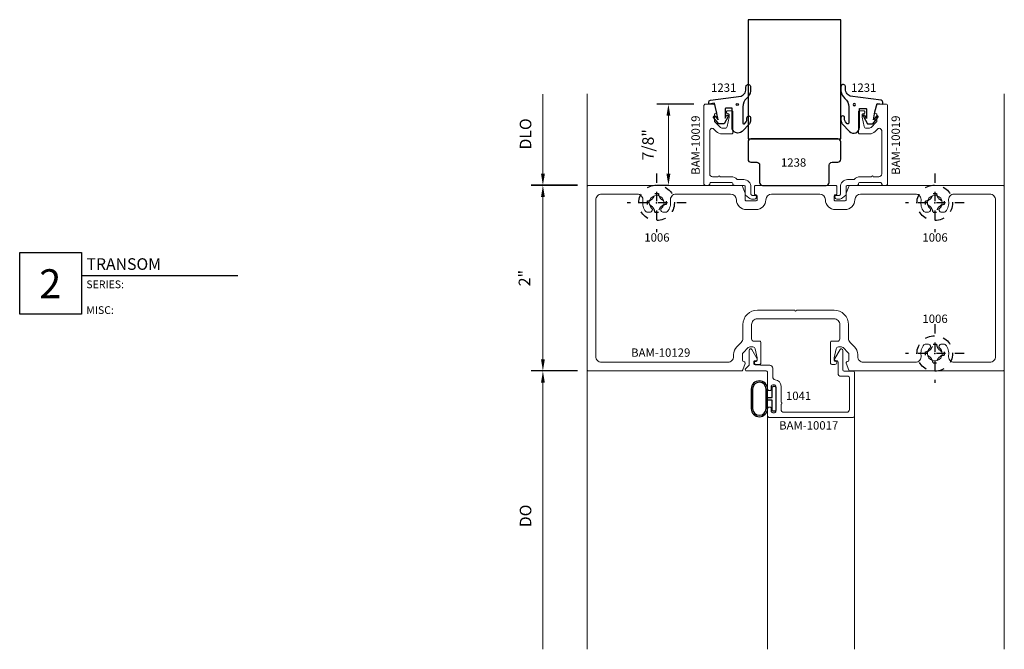
# Model space of a CAD drawing. Extents: x 221 to 942, y 112 to 268.
# Drawn here: x 482 to 492, y 127 to 134 of the extents above; entities that cross this region are included whole.
import ezdxf

# ---------------------------------------------------------------- set-up
doc = ezdxf.new("R2010")
doc.units = 0
doc.header["$LTSCALE"] = 0.5
doc.header["$MEASUREMENT"] = 0
doc.linetypes.add('ACANSTGL', pattern=[0.11811, 0.07874, -0.03937])
doc.layers.get('0').update_dxf_attribs({"linetype": 'CONTINUOUS'})
doc.layers.get('DEFPOINTS').update_dxf_attribs({"linetype": 'CONTINUOUS'})
for name, color, linetype, lineweight in [('00-COLOR-BLUE', 5, 'CONTINUOUS', 25), ('00-EXTRUDED VINYL', 250, 'CONTINUOUS', 25), ('AM_5', 92, 'CONTINUOUS', 15), ('Die#', 230, 'CONTINUOUS', 15), ('Extrusions', 170, 'CONTINUOUS', 20)]:
    doc.layers.add(name, color=color, linetype=linetype, lineweight=lineweight)
for name, color, linetype in [('00-COLOR-DARKRED', 14, 'CONTINUOUS'), ('BOYD_0', 7, 'CONTINUOUS'), ('Boyd_Fasteners', 3, 'CONTINUOUS')]:
    doc.layers.add(name, color=color, linetype=linetype)
doc.styles.add('PART ID', font='arial.ttf')
doc.styles.add('ROMANS', font='romans.shx', dxfattribs={"height": 0.125})
doc.dimstyles.new('REF.$0', dxfattribs={"dimtxt": 0.125, "dimasz": 0.125, "dimexe": 0.125, "dimexo": 0.125, "dimgap": 0.125, "dimtad": 1, "dimdec": 4, "dimzin": 3, "dimdsep": 46, "dimlunit": 4, "dimtxsty": 'ROMANS', "dimcen": 0.09, "dimclrd": 142, "dimclre": 142, "dimclrt": 142, "dimaunit": 1, "dimadec": 1, "dimazin": 0, "dimtfac": 1, "dimtdec": 4, "dimtmove": 0, "dimatfit": 3, "dimfxl": 0, "dimfrac": 2, "dimtolj": 1, "dimtzin": 0, "dimlwd": -1, "dimarcsym": 0})

# ---------------------------------------------------------------- blocks, each defined once
blk = doc.blocks.new('A$C3F5605FB')
at = {"layer": 'Boyd_Fasteners', "linetype": 'ACANSTGL'}
for p, q in [((0, 0.317), (0, -0.317)), ((0.317, 0), (-0.317, 0)), ((-0.102, 0.019), (-0.102, -0.019)), ((-0.019, 0.102), (0.019, 0.102)), ((0.102, 0.019), (0.102, -0.019)), ((-0.019, -0.102), (0.019, -0.102))]:
    blk.add_line(p, q, dxfattribs=at)
blk.add_circle((0, 0), 0.192, dxfattribs=at)
for centre, start, end in [((-0.108, 0.108), 274.0203, 355.9798), ((0.108, 0.108), 184.0202, 265.9798), ((-0.108, -0.108), 4.0202, 85.9798), ((0.108, -0.108), 94.0202, 175.9798)]:
    blk.add_arc(centre, 0.0894, start, end, dxfattribs=at)
blk.add_point((0, 0), dxfattribs=at)
blk.add_point((0, 0), dxfattribs=at)
blk = doc.blocks.new('120-1238')
at = {"layer": '00-EXTRUDED VINYL', "linetype": 'Continuous'}
blk.add_lwpolyline([(0.455, 0.5), (-0.483, 0.5, 0.414214), (-0.514, 0.469), (-0.514, 0.281, 0.414214), (-0.483, 0.25), (-0.42, 0.25, -0.414214), (-0.389, 0.219), (-0.389, 0.031, 0.414214), (-0.358, 0), (0.33, 0, 0.414214), (0.361, 0.031), (0.361, 0.219, -0.414214), (0.392, 0.25), (0.455, 0.25, 0.414214), (0.486, 0.281), (0.486, 0.469, 0.414214)], format="xyb", close=True, dxfattribs=at)
at = {"layer": 'Die#', "style": 'PART ID', "flags": 8}
blk.add_attdef('1238', (-0.159, 0.201), '', height=0.09, dxfattribs=at)
blk = doc.blocks.new('*D679')
at = {"layer": 'AM_5', "color": 142, "linetype": 'ByBlock', "transparency": 16777216}
blk.add_line((487.366, 132.326), (487.366, 133.186), dxfattribs=at)
at = {"layer": 'AM_5', "color": 142, "linetype": 'ByBlock', "lineweight": -2, "transparency": 16777216}
blk.add_line((487.741, 132.201), (487.241, 132.201), dxfattribs=at)
at = {"layer": 'AM_5', "color": 142, "transparency": 16777216}
blk.add_solid([(487.346, 132.326), (487.387, 132.326), (487.366, 132.201)], dxfattribs=at)
at = {"layer": 'DEFPOINTS', "color": 0, "transparency": 16777216}
for p in [(487.366, 133.186), (487.842, 133.186), (487.866, 132.201)]:
    blk.add_point(p, dxfattribs=at)
at = {"layer": 'AM_5', "color": 142, "transparency": 16777216, "insert": (487.179, 132.756), "char_height": 0.125, "attachment_point": 5, "rotation": 90, "style": 'ROMANS'}
blk.add_mtext('\\A1;DLO', dxfattribs=at)
blk = doc.blocks.new('_None')
blk = doc.blocks.new('BAM-10019')
at = {"layer": 'Extrusions'}
blk.add_lwpolyline([(1.399, 1.115), (1.523, 1.115, -1), (1.543, 1.115), (1.603, 1.115, 0.414214), (1.634, 1.146), (1.634, 1.612, 0.668179), (1.591, 1.63), (1.563, 1.602, -0.198912), (1.502, 1.577), (1.398, 1.577, -0.414214), (1.383, 1.592), (1.383, 1.812, -0.414214), (1.398, 1.827), (1.438, 1.827, -0.414214), (1.453, 1.812), (1.453, 1.81, -0.414214), (1.438, 1.795, 0.414214), (1.423, 1.78), (1.423, 1.761, 0.052408), (1.424, 1.758), (1.445, 1.658, 0.354119), (1.469, 1.639), (1.502, 1.639, 0.198912), (1.519, 1.646), (1.576, 1.703, 0.198912), (1.583, 1.72), (1.583, 1.786, 0.414214), (1.574, 1.795), (1.573, 1.795, -0.500293), (1.559, 1.814), (1.58, 1.886, -0.333073), (1.595, 1.897), (1.681, 1.897, -0.414214), (1.696, 1.882), (1.696, 1.037, -0.414214), (1.681, 1.022), (1.649, 1.022, -0.414214), (1.634, 1.037), (1.634, 1.038, 0.414214), (1.619, 1.053), (1.399, 1.053, 0.414214), (1.384, 1.038), (1.384, 1.037, -0.414214), (1.369, 1.022), (1.266, 1.022, 0.414214), (1.251, 1.007), (1.251, 0.929, -0.220881), (1.246, 0.918), (1.21, 0.887, -0.177127), (1.174, 0.874), (1.149, 0.874, -0.267949), (1.136, 0.882), (1.13, 0.892, -0.57735), (1.143, 0.914), (1.174, 0.914, 0.414214), (1.189, 0.929), (1.189, 1.007, -0.414214), (1.266, 1.084), (1.33, 1.084, 0.21469), (1.341, 1.089, -0.21469)], format="xyb", close=True, dxfattribs=at)
at = {"layer": 'Die#', "style": 'PART ID', "flags": 8}
blk.add_attdef('BAM-10019', (1.83, 1.137), '', height=0.09, rotation=90, dxfattribs=at)
blk = doc.blocks.new('A$C5F6123FD')
at = {"layer": '00-EXTRUDED VINYL', "linetype": 'Continuous'}
for points in [[(0.367, -0.029), (0.367, -0.203, 0.670693), (0.384, -0.21), (0.403, -0.191, 0.154548), (0.411, -0.158), (0.411, -0.146, -1), (0.451, -0.146), (0.451, -0.171, -0.133205), (0.438, -0.213), (0.359, -0.293, -0.670693), (0.251, -0.248), (0.251, -0.044), (0.185, -0.044, 0.414214), (0.175, -0.054), (0.175, -0.152), (0.192, -0.123, -1), (0.21, -0.132), (0.165, -0.211), (0.108, -0.211), (0.052, -0.142, -1), (0.068, -0.129), (0.1, -0.169), (0.085, -0.082), (0.061, 0.01), (0, 0), (0, 0.01), (0, 0.022, -0.376541), (0.017, 0.042), (0.351, 0.086), (0.372, 0.1, 0.185697), (0.401, 0.151), (0.401, 0.188, -0.125917), (0.405, 0.2, -0.77633), (0.451, 0.188), (0.451, 0.167), (0.451, 0.143, -0.163956), (0.408, 0.063, 0.211684)], [(0.319, -0.004, -1), (0.296, -0.004, -1)]]:
    blk.add_lwpolyline(points, format="xyb", close=True, dxfattribs=at)
blk = doc.blocks.new('A$C6D2C4AF0')
at = {"layer": '00-EXTRUDED VINYL', "linetype": 'Continuous'}
for points in [[(1.203, -0.026), (1.203, -0.199, -0.670693), (1.185, -0.206), (1.167, -0.187, -0.154548), (1.158, -0.155), (1.158, -0.142, 1), (1.118, -0.143), (1.118, -0.167, 0.133205), (1.132, -0.209), (1.211, -0.289, 0.670693), (1.319, -0.245), (1.319, -0.041), (1.385, -0.041, -0.414214), (1.395, -0.051), (1.395, -0.149), (1.377, -0.119, 1), (1.36, -0.129), (1.405, -0.208), (1.462, -0.208), (1.517, -0.138, 1), (1.502, -0.125), (1.47, -0.166), (1.485, -0.079), (1.509, 0.013), (1.57, 0.004), (1.57, 0.013), (1.57, 0.026, 0.376541), (1.552, 0.046), (1.219, 0.089), (1.198, 0.104, -0.185697), (1.168, 0.154), (1.168, 0.191, 0.125917), (1.165, 0.203, 0.77633), (1.118, 0.191), (1.118, 0.171), (1.118, 0.146, 0.163956), (1.161, 0.067, -0.211684)], [(1.25, 0, 1), (1.274, 0, 1)]]:
    blk.add_lwpolyline(points, format="xyb", close=True, dxfattribs=at)
blk = doc.blocks.new('A$C33074FCC')
at = {"layer": 'BOYD_0', "color": 0, "ltscale": 0.5}
for name, p in [('A$C5F6123FD', (0, 0)), ('A$C6D2C4AF0', (0.307, -0.004))]:
    blk.add_blockref(name, p, dxfattribs=at)
blk = doc.blocks.new('120-1231')
at = {"layer": 'BOYD_0', "color": 0, "ltscale": 0.5}
blk.add_blockref('A$C33074FCC', (0, 0), dxfattribs=at)
at = {"layer": 'Die#', "style": 'PART ID', "flags": 8}
for p in [(0.025, 0.133), (1.535, 0.133)]:
    blk.add_attdef('1231', p, '', height=0.09, dxfattribs=at)
blk = doc.blocks.new('*D1179')
at = {"layer": 'AM_5', "color": 142, "linetype": 'ByBlock', "lineweight": -2, "transparency": 16777216}
for p, q in [((488.993, 133.076), (488.595, 133.076)), ((488.716, 132.201), (488.595, 132.201))]:
    blk.add_line(p, q, dxfattribs=at)
at = {"layer": 'AM_5', "color": 142, "linetype": 'ByBlock', "transparency": 16777216}
blk.add_line((488.72, 132.951), (488.72, 132.326), dxfattribs=at)
at = {"layer": 'AM_5', "color": 142, "transparency": 16777216}
for points in [[(488.699, 132.951), (488.741, 132.951), (488.72, 133.076)], [(488.699, 132.326), (488.741, 132.326), (488.72, 132.201)]]:
    blk.add_solid(points, dxfattribs=at)
at = {"layer": 'DEFPOINTS', "color": 0, "transparency": 16777216}
for p in [(489.118, 133.076), (488.72, 132.201), (488.841, 132.201)]:
    blk.add_point(p, dxfattribs=at)
at = {"layer": 'AM_5', "color": 142, "transparency": 16777216, "insert": (488.5, 132.639), "char_height": 0.125, "attachment_point": 5, "rotation": 90, "style": 'ROMANS'}
blk.add_mtext('\\A1;7/8"', dxfattribs=at)
blk = doc.blocks.new('*D730')
at = {"layer": 'AM_5', "color": 142, "linetype": 'ByBlock', "lineweight": -2, "transparency": 16777216}
for p, q in [((487.741, 132.202), (487.241, 132.202)), ((487.741, 130.201), (487.241, 130.201))]:
    blk.add_line(p, q, dxfattribs=at)
at = {"layer": 'AM_5', "color": 142, "linetype": 'ByBlock', "transparency": 16777216}
blk.add_line((487.366, 132.077), (487.366, 130.326), dxfattribs=at)
at = {"layer": 'AM_5', "color": 142, "transparency": 16777216}
for points in [[(487.346, 132.077), (487.387, 132.077), (487.366, 132.202)], [(487.346, 130.326), (487.387, 130.326), (487.366, 130.201)]]:
    blk.add_solid(points, dxfattribs=at)
at = {"layer": 'DEFPOINTS', "color": 0, "transparency": 16777216}
for p in [(487.866, 132.202), (487.366, 130.201), (487.866, 130.201)]:
    blk.add_point(p, dxfattribs=at)
at = {"layer": 'AM_5', "color": 142, "transparency": 16777216, "insert": (487.167, 131.202), "char_height": 0.125, "attachment_point": 5, "rotation": 90, "style": 'ROMANS'}
blk.add_mtext('\\A1;2"', dxfattribs=at)
blk = doc.blocks.new('*D731')
at = {"layer": 'AM_5', "color": 142, "linetype": 'ByBlock', "lineweight": -2, "transparency": 16777216}
blk.add_line((487.741, 130.201), (487.241, 130.201), dxfattribs=at)
at = {"layer": 'AM_5', "color": 142, "linetype": 'ByBlock', "transparency": 16777216}
blk.add_line((487.366, 130.076), (487.366, 127.201), dxfattribs=at)
at = {"layer": 'AM_5', "color": 142, "transparency": 16777216}
blk.add_solid([(487.346, 130.076), (487.387, 130.076), (487.366, 130.201)], dxfattribs=at)
at = {"layer": 'DEFPOINTS', "color": 0, "transparency": 16777216}
for p in [(487.866, 130.201), (487.366, 127.201), (487.842, 127.201)]:
    blk.add_point(p, dxfattribs=at)
at = {"layer": 'AM_5', "color": 142, "transparency": 16777216, "insert": (487.179, 128.639), "char_height": 0.125, "attachment_point": 5, "rotation": 90, "style": 'ROMANS'}
blk.add_mtext('\\A1;DO', dxfattribs=at)
blk = doc.blocks.new('BAM-10017')
at = {"layer": 'Extrusions'}
blk.add_lwpolyline([(1.505, 1.037, -1), (1.505, 1.017), (1.505, 0.96, 0.414214), (1.536, 0.929), (2.212, 0.929, 0.414214), (2.243, 0.96), (2.243, 1.302, 0.413714), (2.228, 1.317), (2.151, 1.317, -0.413714), (2.12, 1.348), (2.12, 1.469, 0.414214), (2.105, 1.484), (2.098, 1.484, -0.57735), (2.085, 1.507), (2.142, 1.605, -0.767327), (2.17, 1.598), (2.17, 1.387, 0.413714), (2.185, 1.372), (2.283, 1.371, -0.414214), (2.298, 1.356), (2.298, 0.889, -0.414214), (2.283, 0.874), (1.375, 0.874, -0.414214), (1.36, 0.889), (1.36, 0.969, -0.414214), (1.375, 0.984), (1.385, 0.984, -0.414214), (1.4, 0.969), (1.4, 0.939, 0.414214), (1.415, 0.924), (1.435, 0.924, 0.414214), (1.45, 0.939), (1.45, 1.209, 0.414214), (1.435, 1.224), (1.415, 1.224, 0.414214), (1.4, 1.209), (1.4, 1.179, -0.414214), (1.385, 1.164), (1.375, 1.164, -0.414214), (1.36, 1.179), (1.36, 1.359, 0.414214), (1.345, 1.374), (1.134, 1.374, -0.668179), (1.124, 1.4), (1.156, 1.433, 0.198912), (1.161, 1.443), (1.161, 1.598, -0.767327), (1.189, 1.605), (1.246, 1.506, -0.57735), (1.233, 1.484), (1.226, 1.484, 0.414214), (1.211, 1.469), (1.211, 1.457, 0.414214), (1.226, 1.442), (1.274, 1.442, -0.157867), (1.283, 1.439, 0.157867), (1.292, 1.436), (1.384, 1.436, -0.414214), (1.415, 1.405), (1.415, 1.31, 0.3826), (1.442, 1.279, -0.3826), (1.505, 1.209)], format="xyb", close=True, dxfattribs=at)
at = {"layer": 'Die#', "style": 'PART ID', "flags": 8}
blk.add_attdef('BAM-10017', (1.484, 0.743), '', height=0.09, dxfattribs=at)
blk = doc.blocks.new('A$C54200E13')
at = {"layer": '00-EXTRUDED VINYL', "linetype": 'Continuous'}
for points in [[(-0.266, 0.105, -1), (-0.09, 0.105), (-0.09, -0.105, -1), (-0.266, -0.105)], [(-0.251, 0.105, -1), (-0.105, 0.105), (-0.105, -0.105, -1), (-0.251, -0.105)]]:
    blk.add_lwpolyline(points, format="xyb", close=True, dxfattribs=at)
blk.add_lwpolyline([(-0.09, -0.015), (-0.04, -0.015), (-0.04, -0.12, 0.414214), (-0.025, -0.135), (-0.015, -0.135, 0.414214), (0, -0.12), (0, 0.12, 0.414214), (-0.015, 0.135), (-0.025, 0.135, 0.414214), (-0.04, 0.12), (-0.04, 0.015), (-0.09, 0.015)], format="xyb", dxfattribs=at)
blk = doc.blocks.new('BAM-10129')
at = {"layer": 'Extrusions'}
for points in [[(2.809, 0.976, -0.412418), (2.794, 0.991), (2.794, 1.051, -0.198912), (2.802, 1.069), (2.858, 1.126, -0.198912), (2.876, 1.133), (2.908, 1.133, -0.354119), (2.933, 1.113), (2.954, 1.014, -0.052408), (2.954, 1.011), (2.954, 0.992, -0.414214), (2.939, 0.977, 0.720759), (2.93, 0.95, 0.162278), (2.945, 0.945), (2.979, 0.945, 0.414214), (2.994, 0.96), (2.994, 1.18, 0.414214), (2.979, 1.195), (2.919, 1.195, -0.414111), (2.894, 1.22), (2.894, 1.374, -0.414214), (2.956, 1.436), (3.783, 1.436, -0.414214), (3.845, 1.374), (3.845, 1.22, -0.414316), (3.82, 1.195), (3.759, 1.195, 0.414214), (3.744, 1.18), (3.744, 0.96, 0.414214), (3.759, 0.945), (3.793, 0.945, 0.162278), (3.808, 0.95, 0.720759), (3.799, 0.977, -0.414214), (3.784, 0.992), (3.784, 1.011, -0.052408), (3.785, 1.014), (3.806, 1.113, -0.354119), (3.83, 1.133), (3.863, 1.133, -0.198912), (3.88, 1.126), (3.937, 1.069, -0.198912), (3.944, 1.051), (3.944, 0.992, -0.413909), (3.929, 0.977, 0.519661), (3.915, 0.957), (3.942, 0.883, 0.298691), (3.956, 0.874), (5.604, 0.874, 0.414214), (5.619, 0.889), (5.619, 2.859, 0.414214), (5.604, 2.874), (3.956, 2.874, 0.315797), (3.942, 2.864), (3.915, 2.792, 0.087032), (3.914, 2.787), (3.914, 2.722, -0.414214), (3.899, 2.707), (3.799, 2.707, -0.414214), (3.784, 2.722), (3.784, 2.757, -0.414214), (3.799, 2.772, 0.414214), (3.814, 2.787), (3.814, 2.859, 0.414214), (3.799, 2.874), (2.939, 2.874, 0.414214), (2.924, 2.859), (2.924, 2.787, 0.414214), (2.939, 2.772, -0.414214), (2.954, 2.757), (2.954, 2.722, -0.414214), (2.939, 2.707), (2.839, 2.707, -0.414214), (2.824, 2.722), (2.824, 2.787, 0.087032), (2.823, 2.792), (2.797, 2.864, 0.315797), (2.783, 2.874), (1.134, 2.874, 0.414214), (1.119, 2.859), (1.119, 0.889, 0.414214), (1.134, 0.874), (2.783, 0.874, 0.333073), (2.798, 0.885), (2.823, 0.956, 0.518044)], [(4.92, 1.124, -2.817292), (4.819, 1.124, 0.3685), (4.822, 1.144), (4.816, 1.154, 0.267949), (4.803, 1.162), (4.764, 1.162, 0.227191), (4.752, 1.156, 0.210197), (4.721, 1.04, -0.459323), (4.66, 0.968), (4.1, 0.968, -0.414214), (4.038, 1.03), (4.038, 1.051, 0.198912), (4.003, 1.136), (3.957, 1.182, -0.198912), (3.939, 1.226), (3.939, 1.374, 0.414214), (3.783, 1.53), (3.379, 1.53, -1), (3.359, 1.53), (2.956, 1.53, 0.414214), (2.8, 1.374), (2.8, 1.226, -0.198912), (2.782, 1.182), (2.735, 1.136, 0.198912), (2.7, 1.051), (2.7, 1.03, -0.414214), (2.638, 0.968), (1.275, 0.968, -0.414214), (1.213, 1.03), (1.213, 2.718, -0.414214), (1.275, 2.78), (1.66, 2.78, -0.459323), (1.721, 2.709, 0.210197), (1.752, 2.592, 0.227191), (1.764, 2.587), (1.803, 2.587, 0.267949), (1.816, 2.594), (1.822, 2.605, 0.3685), (1.819, 2.624, -2.817292), (1.92, 2.624, 0.3685), (1.916, 2.605), (1.923, 2.594, 0.267949), (1.936, 2.587), (1.975, 2.587, 0.227191), (1.986, 2.592, 0.210197), (2.018, 2.709, -0.459323), (2.079, 2.78), (2.668, 2.78, -0.408352), (2.73, 2.72, 0.408352), (2.839, 2.613), (2.939, 2.613, 0.408352), (3.048, 2.72, -0.408352), (3.11, 2.78), (3.628, 2.78, -0.408352), (3.69, 2.72, 0.408352), (3.799, 2.613), (3.899, 2.613, 0.408352), (4.008, 2.72, -0.408352), (4.07, 2.78), (4.66, 2.78, -0.459323), (4.721, 2.709, 0.210197), (4.752, 2.592, 0.227191), (4.764, 2.587), (4.803, 2.587, 0.267949), (4.816, 2.594), (4.822, 2.605, 0.3685), (4.819, 2.624, -2.817292), (4.92, 2.624, 0.3685), (4.916, 2.605), (4.923, 2.594, 0.267949), (4.936, 2.587), (4.975, 2.587, 0.227191), (4.986, 2.592, 0.210197), (5.018, 2.709, -0.459323), (5.079, 2.78), (5.463, 2.78, -0.414214), (5.525, 2.718), (5.525, 1.03, -0.414214), (5.463, 0.968), (5.079, 0.968, -0.459323), (5.018, 1.04, 0.210197), (4.986, 1.156, 0.227191), (4.975, 1.162), (4.936, 1.162, 0.267949), (4.923, 1.154), (4.916, 1.144, 0.3685)]]:
    blk.add_lwpolyline(points, format="xyb", close=True, dxfattribs=at)
at = {"layer": 'Die#', "style": 'PART ID', "flags": 8}
blk.add_attdef('BAM-10129', (1.594, 1.027), '', height=0.09, dxfattribs=at)

msp = doc.modelspace()

# ---------------------------------------------------------------- linework, layer by layer
at = {"color": 4}
msp.add_lwpolyline([(489.578604, 132.701361), (490.578604, 132.701361), (490.578604, 133.986996), (489.578604, 133.986996)], close=True, dxfattribs=at)
at = {"layer": '00-COLOR-BLUE', "linetype": 'Continuous'}
msp.add_lwpolyline([(484.077193, 131.228272), (482.389772, 131.228272), (482.389772, 130.811605), (481.723105, 130.811605), (481.723105, 131.478272), (482.389772, 131.478272), (482.389772, 131.228272)], dxfattribs=at)
at = {"layer": 'Extrusions', "linetype": 'Continuous'}
for p, q in [((487.842478, 132.186361), (487.842478, 133.186361)), ((492.342473, 132.186361), (492.342473, 133.186361)), ((487.842485, 130.216361), (487.842485, 127.201361)), ((492.34248, 130.216361), (492.34248, 127.201361)), ((489.789481, 129.716361), (489.789481, 127.201361)), ((490.727481, 129.716361), (490.727481, 127.201361))]:
    msp.add_line(p, q, dxfattribs=at)

# ---------------------------------------------------------------- block references
ref = msp.add_blockref('120-1231', (489.155076, 133.076361))
ref.add_attrib('1231', '1231', (489.179838, 133.209503), dxfattribs={"layer": 'Die#', "height": 0.09, "style": 'PART ID'})
ref.add_attrib('1231', '1231', (490.69045, 133.209503), dxfattribs={"layer": 'Die#', "height": 0.09, "style": 'PART ID'})
ref = msp.add_blockref('BAM-10019', (490.798795, 131.179108), dxfattribs=dict(xscale=-1))
ref.add_attrib('BAM-10019', 'BAM-10019', (489.057632, 132.316046), dxfattribs={"layer": 'Die#', "height": 0.09, "rotation": 90, "style": 'PART ID'})
ref = msp.add_blockref('BAM-10019', (489.38616, 131.179108))
ref.add_attrib('BAM-10019', 'BAM-10019', (491.216158, 132.316046), dxfattribs={"layer": 'Die#', "height": 0.09, "rotation": 90, "style": 'PART ID'})
ref = msp.add_blockref('120-1238', (490.092478, 132.201361))
ref.add_attrib('1238', '1238', (489.93363, 132.402781), dxfattribs={"layer": 'Die#', "height": 0.09, "style": 'PART ID'})
ref = msp.add_blockref('BAM-10129', (486.723129, 129.327031))
ref.add_attrib('BAM-10129', 'BAM-10129', (488.317547, 130.354008), dxfattribs={"layer": 'Die#', "height": 0.09, "style": 'PART ID'})
ref = msp.add_blockref('BAM-10017', (488.42958, 128.827031))
ref.add_attrib('BAM-10017', 'BAM-10017', (489.913354, 129.569637), dxfattribs={"layer": 'Die#', "height": 0.09, "style": 'PART ID'})
at = {"layer": 'BOYD_0', "color": 0, "ltscale": 0.5}
for p in [(488.592478, 132.013361), (491.592478, 132.013361), (491.592478, 130.389361)]:
    msp.add_blockref('A$C3F5605FB', p, dxfattribs=at)
at = {"layer": 'BOYD_0', "color": 0, "ltscale": 0.5, "xscale": -1, "rotation": 180}
msp.add_blockref('A$C54200E13', (489.879346, 129.901362), dxfattribs=at)

# ---------------------------------------------------------------- texts
at = {"layer": '00-COLOR-DARKRED', "linetype": 'Continuous', "style": 'ROMANS'}
for s, width, heights, insert, char_height, attachment_point in [('TRANSOM', 1.73592589, [0], (482.443646, 131.416009), 0.125, 1), ('2', 0.6372401, [0.643809], (482.053145, 131.14102), 0.3125, 5), ('SERIES: \\P\\PMISC: ', 1.68742201, [0.408146], (482.441575, 131.176468), 0.0833, 1)]:
    msp.add_mtext_dynamic_manual_height_columns(s, width=width, gutter_width=0.625, heights=heights, dxfattribs=dict(at, insert=insert, char_height=char_height, attachment_point=attachment_point))
at = {"layer": 'Die#', "style": 'PART ID', "flags": 8}
for tag, p, s in [('1006', (488.459416, 131.595159), '1006'), ('1006', (491.459416, 131.595159), '1006'), ('1006', (491.459416, 130.71881), '1006'), ('1041', (489.987131, 129.888266), '1041')]:
    msp.add_attdef(tag, p, s, height=0.09, dxfattribs=at)

# ---------------------------------------------------------------- dimensions: what is measured, and where the dimension line sits
at = {"layer": 'AM_5'}
for base, p1, p2, angle, text, picture, middle in [((487.366444, 133.186361), (487.866444, 132.201361), (487.842478, 133.186361), 270, 'DLO', '*D679', (487.178944, 132.756361)), ((487.366451, 127.201361), (487.866451, 130.201361), (487.842485, 127.201361), 90, 'DO', '*D731', (487.178951, 128.638861))]:
    dim = msp.add_linear_dim(base=base, p1=p1, p2=p2, angle=angle, text=text, dimstyle='REF.$0', override={"dimpost": '', "dimblk2": 'None', "dimsah": 1, "dimse2": 1, "dimarcsym": 1}, dxfattribs=at)
    dim.commit()
    dim.dimension.update_dxf_attribs({"geometry": picture, "text_midpoint": middle})
for base, p1, p2, override, picture, middle in [((488.719779, 132.201361), (489.118011, 133.076361), (488.840856, 132.201361), {"dimarcsym": 1}, '*D1179', (488.499541, 132.638861)), ((487.366451, 130.201361), (487.866451, 132.201761), (487.866451, 130.201361), {"dimpost": '', "dimarcsym": 1}, '*D730', (487.167046, 131.201561))]:
    dim = msp.add_linear_dim(base=base, p1=p1, p2=p2, angle=90, dimstyle='REF.$0', override=override, dxfattribs=at)
    dim.commit()
    dim.dimension.update_dxf_attribs({"geometry": picture, "text_midpoint": middle})

doc.saveas('drawing.dxf')
